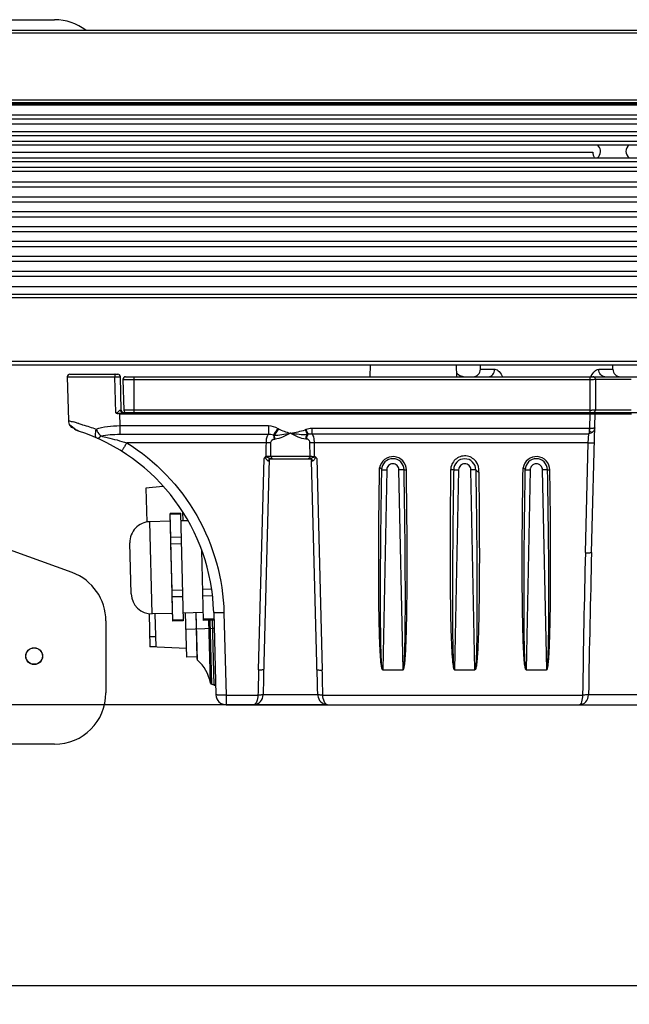
# Model space of a CAD drawing. Units: millimetres. Extents: x 227 to 2053, y 423 to 1667.
# Drawn here: x 656 to 775, y 1304 to 1496 of the extents above; entities that cross this region are included whole.
import ezdxf

# ---------------------------------------------------------------- set-up
doc = ezdxf.new("R2010")
doc.units = ezdxf.units.MM
doc.header["$LTSCALE"] = 108.9
doc.header["$PDMODE"] = 3
doc.header["$PDSIZE"] = 1
doc.layers.get('0').update_dxf_attribs({"linetype": 'CONTINUOUS'})
doc.layers.get('Defpoints').update_dxf_attribs({"linetype": 'CONTINUOUS'})
doc.layers.add('02___PRT_ALL_AXES', color=7, linetype='CONTINUOUS')
doc.layers.add('03___PRT_ALL_CURVES', color=7, linetype='CONTINUOUS')
doc.styles.get("Standard").update_dxf_attribs({"font": 'simfang.ttf'})
doc.dimstyles.new('DIMSTYLE_1', dxfattribs={"dimtxt": 15, "dimasz": 6.666667, "dimexe": 1.5, "dimexo": 0, "dimgap": 0.875, "dimtad": 1, "dimtoh": 1, "dimdec": 0, "dimzin": 1, "dimdsep": 46, "dimtxsty": 'Standard', "dimblk": '_FILLED', "dimblk1": '_FILLED', "dimblk2": '_FILLED', "dimcen": 0.09, "dimclrd": 3, "dimclre": 3, "dimclrt": 3, "dimazin": 2, "dimtp": 0.01, "dimtm": 0.01, "dimtfac": 1, "dimtdec": 0, "dimtofl": 0, "dimtmove": 0, "dimatfit": 3, "dimldrblk": '_FILLED', "dimfxl": 1, "dimtolj": 1, "dimarcsym": 0})

# ---------------------------------------------------------------- blocks, each defined once
blk = doc.blocks.new('_FILLED')
at = {"color": 0, "linetype": 'ByBlock'}
blk.add_solid([(0, 0), (-1, 0.5), (-1, -0.5)], dxfattribs=at)
blk = doc.blocks.new('*D1')
at = {"color": 3, "linetype": 'Continuous', "lineweight": -2, "transparency": 16777216}
for p, q in [((487.24, 1494.29), (439.11, 1494.29)), ((440.61, 1487.63), (440.61, 1369.36)), ((715.97, 1362.69), (439.11, 1362.69))]:
    blk.add_line(p, q, dxfattribs=at)
at = {"layer": 'Defpoints', "color": 0, "transparency": 16777216}
for p in [(487.24, 1494.29), (440.61, 1362.69), (715.97, 1362.69)]:
    blk.add_point(p, dxfattribs=at)
at = {"color": 3, "linetype": 'ByBlock', "lineweight": -2, "transparency": 16777216, "xscale": 6.666666666699999, "yscale": 6.666666666699999, "zscale": 6.666666666699999}
for p, rotation in [((440.61, 1494.29), 90), ((440.61, 1362.69), 270)]:
    blk.add_blockref('_FILLED', p, dxfattribs=dict(at, rotation=rotation))
at = {"color": 3, "transparency": 16777216, "insert": (424.56, 1419.71), "char_height": 15, "attachment_point": 2, "rotation": 90}
blk.add_mtext('\\A1;132mm', dxfattribs=at)
blk = doc.blocks.new('*D5')
at = {"color": 3, "linetype": 'Continuous', "lineweight": -2, "transparency": 16777216}
for p, q in [((1275.74, 1393.49), (1275.74, 1306.38)), ((542.74, 1388.99), (542.74, 1306.38)), ((549.41, 1307.88), (1269.07, 1307.88))]:
    blk.add_line(p, q, dxfattribs=at)
at = {"layer": 'Defpoints', "color": 0, "transparency": 16777216}
for p in [(1275.74, 1393.49), (542.74, 1388.99), (1275.74, 1307.88)]:
    blk.add_point(p, dxfattribs=at)
at = {"color": 3, "linetype": 'ByBlock', "lineweight": -2, "transparency": 16777216, "xscale": 6.666666666699999, "yscale": 6.666666666699999, "zscale": 6.666666666699999, "rotation": 180}
blk.add_blockref('_FILLED', (542.74, 1307.88), dxfattribs=at)
at = {"color": 3, "linetype": 'ByBlock', "lineweight": -2, "transparency": 16777216, "xscale": 6.666666666699999, "yscale": 6.666666666699999, "zscale": 6.666666666699999}
blk.add_blockref('_FILLED', (1275.74, 1307.88), dxfattribs=at)
at = {"color": 3, "transparency": 16777216, "insert": (896.26, 1323.93), "char_height": 15, "attachment_point": 2}
blk.add_mtext('\\A1;733mm', dxfattribs=at)

msp = doc.modelspace()

# ---------------------------------------------------------------- linework, layer by layer
at = {"color": 7, "linetype": 'Continuous'}
for p, q in [((579.74, 1496.36), (662.74, 1496.36)), ((487.24, 1494.29), (1316.24, 1494.29)), ((487.24, 1493.79), (1316.24, 1493.79)), ((487.24, 1480.72), (1316.24, 1480.72)), ((487.24, 1480.22), (1316.24, 1480.22)), ((487.24, 1480.02), (1316.24, 1480.02)), ((487.24, 1479.72), (1316.24, 1479.72)), ((487.24, 1477.77), (1316.24, 1477.77)), ((487.24, 1477.02), (1316.24, 1477.02)), ((487.24, 1476.02), (1316.24, 1476.02)), ((487.24, 1474.52), (1316.24, 1474.52)), ((487.24, 1473.77), (1316.24, 1473.77)), ((487.24, 1472.67), (1316.24, 1472.67)), ((487.24, 1471.92), (1316.24, 1471.92)), ((487.24, 1469.42), (1316.24, 1469.42)), ((487.24, 1468.67), (1316.24, 1468.67)), ((487.24, 1467.57), (1316.24, 1467.57)), ((487.24, 1466.82), (1316.24, 1466.82)), ((487.24, 1464.72), (1316.24, 1464.72)), ((487.24, 1463.72), (1316.24, 1463.72)), ((487.24, 1461.82), (1316.24, 1461.82)), ((487.24, 1460.82), (1316.24, 1460.82)), ((487.24, 1458.92), (1316.24, 1458.92)), ((487.24, 1457.92), (1316.24, 1457.92)), ((487.24, 1456.02), (1316.24, 1456.02)), ((487.24, 1455.02), (1316.24, 1455.02)), ((487.24, 1453.12), (1316.24, 1453.12)), ((487.24, 1452.12), (1316.24, 1452.12)), ((487.24, 1450.22), (1316.24, 1450.22)), ((487.24, 1449.22), (1316.24, 1449.22)), ((487.24, 1447.32), (1316.24, 1447.32)), ((487.24, 1446.32), (1316.24, 1446.32)), ((487.24, 1444.32), (1316.24, 1444.32)), ((487.24, 1442.82), (1316.24, 1442.82)), ((487.24, 1429.74), (1316.24, 1429.74)), ((487.24, 1428.99), (1316.24, 1428.99)), ((724.31, 1426.69), (724.37, 1428.99)), ((741.21, 1426.69), (741.15, 1428.99)), ((745.83, 1428.15), (745.85, 1428.99)), ((745.83, 1428.15), (748.59, 1428.15)), ((768.89, 1428.15), (771.65, 1428.15)), ((771.65, 1428.15), (771.63, 1428.99)), ((665.21, 1426.68), (665.43, 1418.15)), ((665.71, 1427.19), (675.06, 1427.19)), ((669.68, 1426.66), (669.8, 1426.66)), ((673.53, 1426.66), (674.49, 1426.67)), ((674.67, 1419.63), (674.49, 1426.67)), ((675.73, 1420.18), (675.56, 1426.71)), ((676.07, 1426.18), (676.23, 1420.18)), ((676.07, 1426.18), (767.24, 1426.18)), ((676.57, 1426.69), (1126.91, 1426.69)), ((678.24, 1419.69), (678.24, 1426.69)), ((741.29, 1427.28), (741.18, 1427.44)), ((741.26, 1427.31), (741.19, 1427.42)), ((741.58, 1427.01), (741.29, 1427.28)), ((741.59, 1427.01), (741.58, 1427.01)), ((767.24, 1419.69), (767.24, 1426.69)), ((768.24, 1426.19), (768.24, 1420.19)), ((768.24, 1426.19), (775.24, 1426.19)), ((767.24, 1420.18), (676.23, 1420.18)), ((775.24, 1420.19), (768.24, 1420.19)), ((675.39, 1419.43), (674.91, 1419.5)), ((675.39, 1419.43), (675.44, 1417.15)), ((675.39, 1419.43), (767.2, 1419.43)), ((676.04, 1419.69), (1127.45, 1419.69)), ((767.13, 1416.66), (767.2, 1419.43)), ((767.2, 1419.69), (767.2, 1419.43)), ((767.49, 1392.4), (768.2, 1419.44)), ((768.2, 1419.44), (775.28, 1419.44)), ((665.73, 1417.19), (665.71, 1417.18)), ((665.73, 1417.19), (665.71, 1417.18)), ((667.12, 1416.22), (667.4, 1416.11)), ((667.4, 1416.11), (667.4, 1416.11)), ((667.4, 1416.11), (667.4, 1416.11)), ((675.44, 1417.15), (675.44, 1415.47)), ((675.44, 1417.15), (704.46, 1417.15)), ((704.46, 1417.15), (704.46, 1415.47)), ((712.89, 1416.66), (712.89, 1415.58)), ((712.89, 1416.66), (767.06, 1416.66)), ((767.06, 1416.66), (767.05, 1416.05)), ((767.06, 1416.66), (767.13, 1416.66)), ((675.44, 1415.47), (704.46, 1415.47)), ((705.62, 1414.53), (705.73, 1414.53)), ((708.81, 1415.69), (708.73, 1415.69)), ((711.85, 1414.53), (711.73, 1414.53)), ((712.89, 1415.58), (766.93, 1415.58)), ((766.85, 1413.8), (766.93, 1415.58)), ((704.04, 1413.8), (676.81, 1413.8)), ((704.9, 1411.18), (704.92, 1413.77)), ((712.57, 1411.18), (712.55, 1413.77)), ((766.85, 1413.8), (713.43, 1413.8)), ((766.29, 1392.37), (766.85, 1413.8)), ((702.53, 1369.48), (703.61, 1410.73)), ((704.61, 1410.7), (703.5, 1368.33)), ((704.87, 1410.69), (712.6, 1410.69)), ((704.9, 1411.18), (711.21, 1411.18)), ((711.21, 1411.18), (712.57, 1411.18)), ((712.49, 1410.69), (712.7, 1410.63)), ((712.7, 1410.63), (712.85, 1410.43)), ((712.85, 1410.43), (712.88, 1410.29)), ((713.98, 1368.33), (712.88, 1410.29)), ((713.87, 1410.72), (714.95, 1369.48)), ((727.54, 1408.54), (726.74, 1369.5)), ((730.74, 1369.5), (729.92, 1408.54)), ((741.56, 1408.54), (740.74, 1369.5)), ((744.74, 1369.5), (743.94, 1408.54)), ((755.54, 1408.54), (754.74, 1369.5)), ((758.74, 1369.5), (757.92, 1408.54)), ((683.86, 1405.3), (680.53, 1404.98)), ((680.53, 1404.98), (680.7, 1398.34)), ((666.16, 1388.47), (635.35, 1399.68)), ((687.26, 1400.09), (685.26, 1400.04)), ((685.81, 1379.01), (685.26, 1400.04)), ((687.27, 1399.89), (685.27, 1399.83)), ((687.26, 1400.09), (687.81, 1379.06)), ((687.8, 1398.58), (687.76, 1400.26)), ((685.3, 1398.52), (681.3, 1398.41)), ((681.77, 1380.42), (681.3, 1398.41)), ((688.78, 1398.61), (687.3, 1398.57)), ((687.38, 1395.38), (685.38, 1395.33)), ((677.67, 1384.31), (677.41, 1394.31)), ((687.42, 1394.08), (685.42, 1394.03)), ((691.81, 1379.16), (691.45, 1392.82)), ((693.38, 1385.22), (691.65, 1385.17)), ((687.65, 1385.07), (685.65, 1385.01)), ((687.69, 1383.77), (685.69, 1383.72)), ((693.55, 1383.92), (691.69, 1383.87)), ((681.17, 1380.46), (681.34, 1373.99)), ((685.77, 1380.52), (681.77, 1380.42)), ((682.54, 1374.02), (682.37, 1380.44)), ((691.77, 1380.68), (687.77, 1380.58)), ((688.5, 1371.97), (688.27, 1380.59)), ((690.27, 1380.64), (690.51, 1371.63)), ((690.61, 1371.41), (690.36, 1380.64)), ((693.77, 1380.69), (694.19, 1364.64)), ((695.77, 1380.63), (696.19, 1364.59)), ((672.74, 1379.07), (672.74, 1364.99)), ((687.81, 1379.26), (685.81, 1379.21)), ((687.81, 1379.06), (685.81, 1379.01)), ((688.35, 1377.47), (693.85, 1377.62)), ((693.8, 1379.42), (691.8, 1379.36)), ((693.81, 1379.22), (691.81, 1379.16)), ((693.13, 1366.94), (692.81, 1379.19)), ((693, 1379.2), (693.33, 1366.71)), ((693.87, 1366.53), (693.54, 1379.21)), ((681.29, 1375.99), (682.49, 1376.02)), ((682.54, 1374.02), (681.34, 1373.99)), ((688.45, 1373.67), (681.34, 1373.99)), ((690.5, 1372.03), (688.5, 1371.97)), ((726.72, 1369.5), (730.73, 1369.5)), ((740.72, 1369.5), (744.73, 1369.5)), ((754.72, 1369.5), (758.73, 1369.5)), ((693.87, 1366.53), (693.33, 1366.71)), ((696.19, 1364.59), (696.19, 1362.69)), ((696.19, 1364.59), (702.41, 1364.59)), ((714.07, 1364.64), (703.41, 1364.64)), ((715.07, 1364.59), (765.74, 1364.59)), ((776.58, 1364.64), (766.91, 1364.64)), ((696.19, 1362.69), (1107.29, 1362.69)), ((701.51, 1362.69), (701.66, 1362.7)), ((715.67, 1362.72), (715.97, 1362.69)), ((662.74, 1354.99), (579.74, 1354.99))]:
    msp.add_line(p, q, dxfattribs=at)
for points in [[(741.58, 1427.01), (741.53, 1427.05), (741.26, 1427.31)], [(666.22, 1416.82), (666.23, 1416.81), (666.45, 1416.64)], [(666.45, 1416.64), (666.64, 1416.5), (666.87, 1416.36), (667.12, 1416.22)], [(708.73, 1415.69), (708.7, 1415.69), (708.66, 1415.69)], [(704.6, 1410.29), (704.6, 1410.33), (704.74, 1410.59), (704.96, 1410.69), (704.99, 1410.69)]]:
    msp.add_lwpolyline(points, dxfattribs=at)
for centre, radius, start, end in [((662.74, 1486.36), 10, 52.6816, 90), ((744.33, 1428.19), 1.5, 270, 358.5), ((773.15, 1428.19), 1.5, 181.5, 270), ((665.71, 1426.69), 0.5, 90, 181.5), ((668.76, 2117.97), 691.3, 269.80692, 269.92769), ((680.82, 1426.7), 6.33, 177.9218, 180.2864), ((674.12, 1460.87), 34.2, 270.6129, 271.5283), ((675.06, 1426.69), 0.5, 1.5, 90), ((676.57, 1426.19), 0.5, 90, 181.5), ((778.16, 1420.38), 12.53, 149.1795, 149.7628), ((776.38, 1421.45), 10.46, 148.6452, 149.1781), ((767.74, 1426.19), 0.5, 0, 90), ((676.23, 1420.19), 0.5, 181.5001, 270), ((676.73, 1420.19), 0.5, 181.5, 270), ((767.24, 1493.07), 72.89, 269.9972, 270.2298), ((767.74, 1420.19), 0.5, 270.0001, 0), ((667.43, 1418.2), 2, 181.5, 210.7941), ((629.38, 1287.43), 135.58, 73.9698, 74.1749), ((767.65, 1484.14), 64.71, 269.6065, 270.0775), ((767.95, 1419.44), 0.25, 358.5, 90), ((666.57, 1417.69), 1, 210.7916, 256.019), ((667.77, 1412.07), 5.51, 110.7722, 111.6548), ((643.02, 1334.95), 86.14, 73.5132, 73.9639), ((655.44, 1379.68), 38.34, 1.5, 71.8198), ((689.18, 1349.07), 68.21, 76.1098, 76.2349), ((703.75, 1464.46), 53.29, 270.2737, 270.5931), ((707.16, 1412.65), 3.73, 212.6912, 214.2845), ((703.87, 1453.87), 42.7, 270.5822, 271.0111), ((705.03, 1410.19), 0.578, 166.8495, 177.528), ((704.32, 1405.94), 4.28, 87.7924, 88.3376), ((704.38, 1407.45), 2.77, 87.052, 87.8053), ((705.06, 1410.19), 0.531, 167.8283, 177.6222), ((704.2, 1435.74), 24.57, 270.9824, 271.6302), ((704.99, 1410.27), 0.425, 90.0468, 99.1366), ((713.27, 1435.87), 24.7, 268.3708, 269.0239), ((713.6, 1453.88), 42.72, 268.9945, 269.4137), ((712.43, 1410.19), 0.531, 2.3778, 12.1716), ((712.46, 1410.19), 0.577, 2.4767, 13.1351), ((713.71, 1464.5), 53.34, 269.4036, 269.7262), ((681.41, 1394.41), 4, 91.5, 181.5), ((3089.99, 1332.19), 2324.47, 178.5164, 179.20127), ((3609.69, 1318.43), 2843.16, 178.50916, 179.06868), ((662.74, 1379.07), 10, 0, 70), ((681.67, 1384.42), 4, 181.5, 271.5), ((690.81, 1371.63), 0.3, 181.5, 228.1524), ((685.27, 1365.45), 8, 10.69, 48.1524), ((3030.69, 1308.53), 2328.96, 178.50052, 178.6208), ((-1615.08, 1308.48), 2330.83, 1.37927, 1.49945), ((693.42, 1366.99), 0.3, 190.69, 251.5), ((693.94, 1366.72), 0.2, 251.5, 1.5), ((662.74, 1364.99), 10, 270, 0), ((696.19, 1364.69), 2, 181.5, 270), ((701.51, 1364.42), 1.73, 275.1558, 280.3298)]:
    msp.add_arc(centre, radius, start, end, dxfattribs=at)
for points, knots in [([(747.41, 1426.69), (747.72, 1426.69), (748.39, 1427.09), (748.58, 1427.79), (748.59, 1428.15)], [0, 0, 0, 0, 0.458395, 1, 1, 1, 1]), ([(748.59, 1428.15), (748.91, 1428.15), (749.58, 1427.66), (749.95, 1427.05), (750.15, 1426.69)], [0, 0, 0, 0, 0.443734, 1, 1, 1, 1]), ([(767.44, 1426.89), (767.63, 1427.2), (767.99, 1427.74), (768.6, 1428.15), (768.89, 1428.15)], [0, 0, 0, 0, 0.554461, 1, 1, 1, 1]), ([(770.07, 1426.69), (769.76, 1426.69), (769.09, 1427.09), (768.9, 1427.79), (768.89, 1428.15)], [0, 0, 0, 0, 0.458395, 1, 1, 1, 1]), ([(665.21, 1426.68), (665.21, 1426.67), (665.25, 1426.69), (665.29, 1426.67), (665.4, 1426.68), (665.6, 1426.67), (665.95, 1426.67), (666.25, 1426.67), (666.43, 1426.67)], [0, 0, 0, 0, 0.016072, 0.063902, 0.143281, 0.253978, 0.567727, 1, 1, 1, 1]), ([(667.89, 1426.67), (668.02, 1426.67), (668.62, 1426.66), (669.22, 1426.66), (669.68, 1426.66)], [0, 0, 0, 0, 0.230807, 1, 1, 1, 1]), ([(669.8, 1426.66), (670.09, 1426.66), (671.33, 1426.66), (672.58, 1426.66), (673.53, 1426.66)], [0, 0, 0, 0, 0.233913, 1, 1, 1, 1]), ([(674.52, 1427.19), (674.5, 1427.19), (674.51, 1427.05), (674.49, 1426.99), (674.49, 1426.93)], [0, 0, 0, 0, 0.275101, 1, 1, 1, 1]), ([(675.03, 1426.68), (675.09, 1426.68), (675.24, 1426.68), (675.4, 1426.69), (675.51, 1426.7)], [0, 0, 0, 0, 0.332086, 1, 1, 1, 1]), ([(675.51, 1426.7), (675.52, 1426.7), (675.53, 1426.7), (675.56, 1426.7), (675.56, 1426.71)], [0, 0, 0, 0, 0.739188, 1, 1, 1, 1]), ([(767.24, 1426.18), (767.34, 1426.18), (767.66, 1426.18), (767.97, 1426.18), (768.19, 1426.19)], [0, 0, 0, 0, 0.32196, 1, 1, 1, 1]), ([(768.19, 1426.19), (768.2, 1426.19), (768.21, 1426.19), (768.24, 1426.19), (768.24, 1426.19)], [0, 0, 0, 0, 0.745486, 1, 1, 1, 1]), ([(674.67, 1419.63), (674.77, 1419.59), (675.03, 1419.76), (675.26, 1419.99), (675.49, 1420.2), (675.6, 1420.19)], [0, 0, 0, 0, 0.278007, 0.691812, 1, 1, 1, 1]), ([(675.6, 1420.19), (675.63, 1420.19), (675.66, 1420.18), (675.73, 1420.19), (675.73, 1420.18)], [0, 0, 0, 0, 0.741445, 1, 1, 1, 1]), ([(768.24, 1420.19), (768.24, 1420.18), (768.14, 1420.21), (768.03, 1420.17), (767.8, 1420.19), (767.63, 1420.18), (767.54, 1420.18)], [0, 0, 0, 0, 0.071115, 0.276884, 0.597122, 1, 1, 1, 1]), ([(665.43, 1418.15), (665.43, 1418.13), (665.55, 1418.13), (665.69, 1418.05), (666, 1417.98), (666.22, 1417.91), (666.35, 1417.88)], [0, 0, 0, 0, 0.066718, 0.256799, 0.569224, 1, 1, 1, 1]), ([(675.93, 1419.69), (675.95, 1419.69), (675.98, 1419.69), (676.02, 1419.69), (676.04, 1419.69)], [0, 0, 0, 0, 0.507974, 1, 1, 1, 1]), ([(767.73, 1419.43), (767.78, 1419.43), (767.93, 1419.43), (768.08, 1419.43), (768.17, 1419.43)], [0, 0, 0, 0, 0.345029, 1, 1, 1, 1]), ([(768.17, 1419.43), (768.18, 1419.43), (768.19, 1419.44), (768.2, 1419.43), (768.2, 1419.44)], [0, 0, 0, 0, 0.744594, 1, 1, 1, 1]), ([(666.11, 1416.98), (666.05, 1417.04), (665.97, 1417.11), (665.85, 1417.24), (665.81, 1417.22)], [0, 0, 0, 0, 0.689032, 1, 1, 1, 1]), ([(667.4, 1416.11), (667.29, 1416.15), (666.88, 1416.32), (666.52, 1416.59), (666.28, 1416.81)], [0, 0, 0, 0, 0.261874, 1, 1, 1, 1]), ([(667.47, 1417.55), (667.71, 1417.48), (668.84, 1417.14), (669.95, 1416.77), (670.82, 1416.47)], [0, 0, 0, 0, 0.214765, 1, 1, 1, 1]), ([(670.82, 1416.47), (670.75, 1416.27), (670.67, 1415.89), (670.61, 1415.32), (670.74, 1414.84), (670.94, 1414.75)], [0, 0, 0, 0, 0.341386, 0.632026, 1, 1, 1, 1]), ([(670.82, 1416.47), (671.52, 1416.76), (673.08, 1417.07), (674.64, 1417.15), (675.44, 1417.15)], [0, 0, 0, 0, 0.484327, 1, 1, 1, 1]), ([(670.82, 1416.47), (670.88, 1416.34), (671.12, 1415.85), (671.45, 1415.41), (671.75, 1415.14)], [0, 0, 0, 0, 0.263061, 1, 1, 1, 1]), ([(706.27, 1416.61), (706.19, 1416.49), (705.91, 1416.06), (705.62, 1415.63), (705.41, 1415.33)], [0, 0, 0, 0, 0.290557, 1, 1, 1, 1]), ([(706.42, 1416.52), (706.33, 1416.4), (706.05, 1415.99), (705.77, 1415.58), (705.56, 1415.29)], [0, 0, 0, 0, 0.286692, 1, 1, 1, 1]), ([(706.42, 1416.52), (706.75, 1416.3), (707.52, 1416.05), (708.28, 1415.81), (708.66, 1415.69)], [0, 0, 0, 0, 0.499565, 1, 1, 1, 1]), ([(708.81, 1415.69), (709.28, 1415.78), (710.22, 1415.97), (711.17, 1416.17), (711.61, 1416.36)], [0, 0, 0, 0, 0.500308, 1, 1, 1, 1]), ([(711.61, 1416.36), (711.65, 1416.27), (711.78, 1415.97), (711.91, 1415.67), (712.01, 1415.46)], [0, 0, 0, 0, 0.301769, 1, 1, 1, 1]), ([(711.78, 1416.44), (711.82, 1416.34), (711.95, 1416.03), (712.08, 1415.71), (712.17, 1415.5)], [0, 0, 0, 0, 0.307694, 1, 1, 1, 1]), ([(767.05, 1416.05), (767.05, 1416), (767.02, 1415.84), (766.99, 1415.68), (766.93, 1415.58)], [0, 0, 0, 0, 0.320464, 1, 1, 1, 1]), ([(767.12, 1416.66), (767.11, 1416.55), (767.11, 1416.35), (767.05, 1416.15), (767.05, 1416.05)], [0, 0, 0, 0, 0.521924, 1, 1, 1, 1]), ([(767.68, 1415.85), (767.64, 1415.84), (767.41, 1415.84), (767.2, 1415.95), (767.05, 1416.05)], [0, 0, 0, 0, 0.187327, 1, 1, 1, 1]), ([(767.13, 1416.66), (767.26, 1416.67), (767.44, 1416.67), (767.68, 1416.67), (767.83, 1416.69), (767.95, 1416.69), (768.05, 1416.71), (768.09, 1416.71), (768.13, 1416.75), (768.13, 1416.74)], [0, 0, 0, 0, 0.378523, 0.549841, 0.699919, 0.823169, 0.916102, 0.978094, 1, 1, 1, 1]), ([(670.94, 1414.75), (670.99, 1414.73), (671.32, 1414.7), (671.58, 1414.95), (671.75, 1415.14)], [0, 0, 0, 0, 0.182686, 1, 1, 1, 1]), ([(671.75, 1415.14), (672.34, 1415.3), (673.58, 1415.44), (674.82, 1415.47), (675.44, 1415.47)], [0, 0, 0, 0, 0.495496, 1, 1, 1, 1]), ([(671.75, 1415.14), (672.17, 1415.04), (673.87, 1414.65), (675.56, 1414.19), (676.81, 1413.8)], [0, 0, 0, 0, 0.2475, 1, 1, 1, 1]), ([(704.04, 1413.8), (704.04, 1414.13), (704.09, 1414.71), (704.3, 1415.29), (704.46, 1415.47)], [0, 0, 0, 0, 0.575325, 1, 1, 1, 1]), ([(704.92, 1413.77), (704.92, 1413.97), (705.04, 1414.39), (705.44, 1414.53), (705.62, 1414.53)], [0, 0, 0, 0, 0.539994, 1, 1, 1, 1]), ([(705.62, 1414.53), (705.61, 1414.6), (705.59, 1414.88), (705.52, 1415.15), (705.41, 1415.33)], [0, 0, 0, 0, 0.265559, 1, 1, 1, 1]), ([(705.56, 1415.29), (706.06, 1415.26), (707.11, 1415.4), (708.13, 1415.59), (708.66, 1415.69)], [0, 0, 0, 0, 0.483885, 1, 1, 1, 1]), ([(705.73, 1414.53), (705.73, 1414.73), (705.69, 1414.99), (705.59, 1415.24), (705.56, 1415.29)], [0, 0, 0, 0, 0.768418, 1, 1, 1, 1]), ([(708.73, 1415.69), (708.23, 1415.43), (707.29, 1414.93), (706.25, 1414.53), (705.73, 1414.53)], [0, 0, 0, 0, 0.524699, 1, 1, 1, 1]), ([(711.73, 1414.53), (711.22, 1414.53), (710.18, 1414.93), (709.23, 1415.43), (708.73, 1415.69)], [0, 0, 0, 0, 0.475304, 1, 1, 1, 1]), ([(708.81, 1415.69), (709.35, 1415.62), (710.41, 1415.47), (711.49, 1415.4), (712.01, 1415.46)], [0, 0, 0, 0, 0.509783, 1, 1, 1, 1]), ([(712.01, 1415.46), (711.97, 1415.4), (711.8, 1415.12), (711.74, 1414.78), (711.73, 1414.53)], [0, 0, 0, 0, 0.221021, 1, 1, 1, 1]), ([(712.17, 1415.5), (712.12, 1415.44), (711.93, 1415.15), (711.86, 1414.8), (711.85, 1414.53)], [0, 0, 0, 0, 0.21914, 1, 1, 1, 1]), ([(712.55, 1413.77), (712.55, 1413.97), (712.43, 1414.39), (712.02, 1414.53), (711.85, 1414.53)], [0, 0, 0, 0, 0.540126, 1, 1, 1, 1]), ([(713.43, 1413.8), (713.43, 1414.17), (713.37, 1414.8), (713.1, 1415.43), (712.89, 1415.58)], [0, 0, 0, 0, 0.593943, 1, 1, 1, 1]), ([(676.81, 1413.8), (676.68, 1413.59), (676.44, 1413.21), (676.15, 1412.76), (675.96, 1412.48), (675.86, 1412.32), (675.8, 1412.27), (675.76, 1412.2), (675.75, 1412.21)], [0, 0, 0, 0, 0.385476, 0.708885, 0.83218, 0.923799, 0.980204, 1, 1, 1, 1]), ([(676.81, 1413.8), (682.38, 1410.32), (691.94, 1400.44), (695.6, 1387.19), (695.77, 1380.63)], [0, 0, 0, 0, 0.500252, 1, 1, 1, 1]), ([(704.92, 1413.77), (704.86, 1413.77), (704.56, 1413.79), (704.27, 1413.79), (704.04, 1413.8)], [0, 0, 0, 0, 0.210791, 1, 1, 1, 1]), ([(713.43, 1413.8), (713.35, 1413.8), (713.05, 1413.79), (712.76, 1413.78), (712.55, 1413.77)], [0, 0, 0, 0, 0.278376, 1, 1, 1, 1]), ([(766.85, 1413.8), (767.01, 1413.79), (767.28, 1413.79), (767.68, 1413.78), (767.87, 1413.82), (768.05, 1413.8), (768.05, 1413.83)], [0, 0, 0, 0, 0.380989, 0.705055, 0.921424, 1, 1, 1, 1]), ([(703.67, 1410.82), (703.66, 1410.8), (703.64, 1410.78), (703.62, 1410.75), (703.61, 1410.73)], [0, 0, 0, 0, 0.519727, 1, 1, 1, 1]), ([(704.02, 1410.64), (704, 1410.67), (703.95, 1410.75), (703.89, 1410.85), (703.76, 1410.95), (703.69, 1410.86), (703.67, 1410.82)], [0, 0, 0, 0, 0.247132, 0.502984, 0.739576, 1, 1, 1, 1]), ([(704.38, 1410.24), (704.35, 1410.25), (704.23, 1410.33), (704.14, 1410.46), (704.08, 1410.55)], [0, 0, 0, 0, 0.213668, 1, 1, 1, 1]), ([(704.45, 1410.22), (704.44, 1410.22), (704.41, 1410.22), (704.39, 1410.23), (704.38, 1410.24)], [0, 0, 0, 0, 0.472419, 1, 1, 1, 1]), ([(704.55, 1410.22), (704.55, 1410.22), (704.54, 1410.21), (704.53, 1410.21), (704.53, 1410.21)], [0, 0, 0, 0, 0.477816, 1, 1, 1, 1]), ([(704.6, 1410.29), (704.6, 1410.27), (704.59, 1410.24), (704.57, 1410.22), (704.55, 1410.22)], [0, 0, 0, 0, 0.498563, 1, 1, 1, 1]), ([(712.65, 1410.7), (712.64, 1410.7), (712.63, 1410.69), (712.61, 1410.69), (712.6, 1410.69)], [0, 0, 0, 0, 0.53474, 1, 1, 1, 1]), ([(712.96, 1410.21), (712.94, 1410.21), (712.9, 1410.23), (712.88, 1410.27), (712.88, 1410.29)], [0, 0, 0, 0, 0.517468, 1, 1, 1, 1]), ([(713.03, 1410.22), (713.02, 1410.22), (712.99, 1410.22), (712.97, 1410.22), (712.96, 1410.21)], [0, 0, 0, 0, 0.541295, 1, 1, 1, 1]), ([(713.07, 1410.22), (713.06, 1410.22), (713.05, 1410.22), (713.04, 1410.22), (713.03, 1410.22)], [0, 0, 0, 0, 0.515176, 1, 1, 1, 1]), ([(713.87, 1410.72), (713.84, 1410.76), (713.79, 1410.83), (713.7, 1410.91), (713.59, 1410.87), (713.53, 1410.74), (713.41, 1410.57), (713.29, 1410.38), (713.14, 1410.25), (713.07, 1410.22)], [0, 0, 0, 0, 0.138027, 0.210393, 0.269573, 0.413983, 0.542963, 0.796913, 1, 1, 1, 1]), ([(731.36, 1408.53), (731.35, 1409.16), (730.83, 1410.46), (728.96, 1411.35), (726.97, 1410.77), (726.25, 1409.57), (726.13, 1408.95)], [0, 0, 0, 0, 0.249606, 0.499861, 0.75024, 1, 1, 1, 1]), ([(730.91, 1408.54), (730.9, 1409.09), (730.42, 1410.23), (728.72, 1410.92), (727.03, 1410.23), (726.55, 1409.09), (726.54, 1408.54)], [0, 0, 0, 0, 0.249688, 0.5, 0.750314, 1, 1, 1, 1]), ([(745.49, 1408.09), (745.59, 1408.81), (745.17, 1410.42), (743, 1411.55), (740.69, 1410.77), (740.01, 1409.26), (740, 1408.53)], [0, 0, 0, 0, 0.249439, 0.499567, 0.750089, 1, 1, 1, 1]), ([(744.93, 1408.54), (744.92, 1409.09), (744.45, 1410.23), (742.76, 1410.91), (741.07, 1410.23), (740.59, 1409.09), (740.59, 1408.54)], [0, 0, 0, 0, 0.249493, 0.499663, 0.750105, 1, 1, 1, 1]), ([(759.36, 1408.53), (759.35, 1409.16), (758.83, 1410.46), (756.96, 1411.35), (754.97, 1410.77), (754.25, 1409.57), (754.13, 1408.95)], [0, 0, 0, 0, 0.249606, 0.499861, 0.75024, 1, 1, 1, 1]), ([(758.91, 1408.54), (758.9, 1409.09), (758.42, 1410.23), (756.72, 1410.92), (755.03, 1410.23), (754.55, 1409.09), (754.54, 1408.54)], [0, 0, 0, 0, 0.249688, 0.5, 0.750314, 1, 1, 1, 1]), ([(726.72, 1369.5), (726.64, 1369.56), (726.58, 1369.79), (726.5, 1370.17), (726.44, 1370.69), (726.37, 1371.3), (726.31, 1372.13), (726.25, 1373.15), (726.19, 1374.39), (726.15, 1375.62), (726.1, 1377.26), (726.05, 1379.32), (726.01, 1381.79), (725.98, 1385.08), (725.96, 1389.2), (725.97, 1394.14), (726, 1399.08), (726.06, 1404.01), (726.11, 1407.31), (726.13, 1408.95)], [0, 0, 0, 0, 0.007793, 0.01559, 0.031212, 0.046837, 0.062463, 0.093714, 0.124965, 0.156217, 0.187468, 0.24997, 0.312473, 0.374975, 0.49998, 0.624985, 0.74999, 0.874995, 1, 1, 1, 1]), ([(726.57, 1408.54), (726.55, 1408.62), (726.38, 1408.76), (726.23, 1408.88), (726.13, 1408.95)], [0, 0, 0, 0, 0.404541, 1, 1, 1, 1]), ([(726.74, 1369.51), (726.66, 1369.57), (726.64, 1369.81), (726.58, 1370.19), (726.54, 1370.71), (726.5, 1371.31), (726.46, 1372.13), (726.43, 1373.14), (726.39, 1374.36), (726.37, 1375.58), (726.35, 1377.21), (726.33, 1379.25), (726.32, 1381.69), (726.32, 1384.94), (726.33, 1389.01), (726.37, 1393.89), (726.42, 1398.78), (726.49, 1403.66), (726.54, 1406.91), (726.57, 1408.54)], [0, 0, 0, 0, 0.007765, 0.015571, 0.031196, 0.046822, 0.062448, 0.093699, 0.124951, 0.156203, 0.187455, 0.249958, 0.312462, 0.374966, 0.499973, 0.62498, 0.749987, 0.874995, 1, 1, 1, 1]), ([(726.57, 1408.54), (726.68, 1408.55), (727.01, 1408.54), (727.33, 1408.54), (727.54, 1408.54)], [0, 0, 0, 0, 0.340323, 1, 1, 1, 1]), ([(729.92, 1408.54), (729.92, 1408.84), (729.65, 1409.47), (728.72, 1409.84), (727.94, 1409.52), (727.65, 1409.06), (727.53, 1408.77), (727.54, 1408.62), (727.54, 1408.54)], [0, 0, 0, 0, 0.249338, 0.498261, 0.746698, 0.873112, 0.93679, 1, 1, 1, 1]), ([(730.91, 1408.54), (730.8, 1408.55), (730.47, 1408.54), (730.14, 1408.54), (729.92, 1408.54)], [0, 0, 0, 0, 0.341502, 1, 1, 1, 1]), ([(730.73, 1369.5), (730.82, 1369.53), (730.89, 1369.76), (730.98, 1370.13), (731.04, 1370.65), (731.1, 1371.25), (731.17, 1372.07), (731.23, 1373.08), (731.29, 1374.31), (731.33, 1375.53), (731.38, 1377.16), (731.43, 1379.19), (731.47, 1381.64), (731.5, 1384.9), (731.52, 1388.97), (731.51, 1393.86), (731.48, 1398.75), (731.43, 1403.64), (731.38, 1406.9), (731.36, 1408.53)], [0, 0, 0, 0, 0.007387, 0.015189, 0.030819, 0.046451, 0.062083, 0.093347, 0.124611, 0.155875, 0.187138, 0.249666, 0.312194, 0.374722, 0.499777, 0.624833, 0.749889, 0.874944, 1, 1, 1, 1]), ([(730.74, 1369.51), (730.79, 1369.53), (730.82, 1369.65), (730.86, 1369.84), (730.89, 1370.1), (730.92, 1370.4), (730.95, 1370.81), (730.98, 1371.31), (731.02, 1372.13), (731.06, 1373.14), (731.09, 1374.36), (731.11, 1375.58), (731.14, 1377.21), (731.15, 1379.25), (731.17, 1381.69), (731.17, 1384.13), (731.16, 1386.57), (731.15, 1389.83), (731.12, 1393.89), (731.06, 1398.78), (730.99, 1403.66), (730.94, 1406.91), (730.91, 1408.54)], [0, 0, 0, 0, 0.003852, 0.007862, 0.015671, 0.023484, 0.031296, 0.04692, 0.062545, 0.093793, 0.125041, 0.15629, 0.187538, 0.250035, 0.312532, 0.375029, 0.437527, 0.500024, 0.625018, 0.750012, 0.875006, 1, 1, 1, 1]), ([(730.91, 1408.54), (730.96, 1408.53), (731.11, 1408.53), (731.26, 1408.53), (731.36, 1408.53)], [0, 0, 0, 0, 0.342351, 1, 1, 1, 1]), ([(740, 1408.53), (739.98, 1406.9), (739.94, 1403.64), (739.9, 1398.76), (739.88, 1393.87), (739.89, 1388.98), (739.91, 1384.91), (739.96, 1381.65), (740, 1379.21), (740.05, 1377.18), (740.11, 1375.55), (740.16, 1374.33), (740.22, 1373.11), (740.29, 1372.09), (740.36, 1371.28), (740.42, 1370.68), (740.49, 1370.16), (740.58, 1369.78), (740.64, 1369.56), (740.72, 1369.5)], [0, 0, 0, 0, 0.125003, 0.250005, 0.375008, 0.50001, 0.625013, 0.687514, 0.750015, 0.812517, 0.843767, 0.875018, 0.906269, 0.937519, 0.953144, 0.968769, 0.984399, 0.992182, 1, 1, 1, 1]), ([(740.59, 1408.54), (740.56, 1408.54), (740.37, 1408.52), (740.17, 1408.52), (740, 1408.53)], [0, 0, 0, 0, 0.13449, 1, 1, 1, 1]), ([(740.59, 1408.54), (740.56, 1406.92), (740.51, 1403.66), (740.45, 1398.78), (740.4, 1393.9), (740.36, 1389.01), (740.34, 1384.95), (740.35, 1381.69), (740.35, 1379.25), (740.37, 1377.21), (740.39, 1375.59), (740.42, 1374.37), (740.44, 1373.15), (740.48, 1372.13), (740.51, 1371.32), (740.55, 1370.71), (740.58, 1370.19), (740.64, 1369.81), (740.66, 1369.57), (740.74, 1369.51)], [0, 0, 0, 0, 0.125009, 0.250019, 0.375028, 0.500038, 0.625047, 0.687552, 0.750056, 0.812561, 0.843813, 0.875066, 0.906318, 0.93757, 0.953196, 0.968822, 0.984445, 0.992245, 1, 1, 1, 1]), ([(740.59, 1408.54), (740.63, 1408.55), (740.95, 1408.55), (741.28, 1408.54), (741.56, 1408.54)], [0, 0, 0, 0, 0.133741, 1, 1, 1, 1]), ([(743.94, 1408.54), (743.94, 1408.69), (743.89, 1409.01), (743.53, 1409.52), (742.76, 1409.84), (741.83, 1409.46), (741.57, 1408.84), (741.56, 1408.54)], [0, 0, 0, 0, 0.127042, 0.254211, 0.50314, 0.751714, 1, 1, 1, 1]), ([(744.9, 1408.54), (744.85, 1408.55), (744.54, 1408.55), (744.22, 1408.54), (743.94, 1408.54)], [0, 0, 0, 0, 0.133134, 1, 1, 1, 1]), ([(744.9, 1408.54), (744.92, 1406.92), (744.97, 1403.66), (745.04, 1398.78), (745.09, 1393.9), (745.12, 1389.01), (745.14, 1384.95), (745.14, 1381.69), (745.13, 1379.25), (745.11, 1377.21), (745.09, 1375.59), (745.07, 1374.37), (745.04, 1373.15), (745.01, 1372.13), (744.97, 1371.32), (744.94, 1370.81), (744.91, 1370.4), (744.88, 1370.1), (744.85, 1369.84), (744.81, 1369.65), (744.79, 1369.54), (744.74, 1369.51)], [0, 0, 0, 0, 0.124996, 0.249995, 0.374994, 0.499992, 0.624991, 0.687491, 0.74999, 0.812489, 0.843739, 0.874989, 0.906238, 0.937488, 0.953113, 0.968737, 0.97655, 0.984358, 0.99214, 0.996107, 1, 1, 1, 1]), ([(744.93, 1408.54), (744.97, 1408.45), (745.17, 1408.29), (745.37, 1408.17), (745.49, 1408.09)], [0, 0, 0, 0, 0.415225, 1, 1, 1, 1]), ([(754.72, 1369.5), (754.64, 1369.56), (754.58, 1369.79), (754.5, 1370.17), (754.44, 1370.69), (754.37, 1371.3), (754.31, 1372.13), (754.25, 1373.15), (754.19, 1374.39), (754.15, 1375.62), (754.1, 1377.26), (754.05, 1379.32), (754.01, 1381.79), (753.98, 1385.08), (753.96, 1389.2), (753.97, 1394.14), (754, 1399.08), (754.06, 1404.01), (754.11, 1407.31), (754.13, 1408.95)], [0, 0, 0, 0, 0.007793, 0.01559, 0.031212, 0.046837, 0.062463, 0.093714, 0.124965, 0.156217, 0.187468, 0.24997, 0.312473, 0.374975, 0.49998, 0.624985, 0.74999, 0.874995, 1, 1, 1, 1]), ([(754.57, 1408.54), (754.55, 1408.62), (754.38, 1408.76), (754.23, 1408.88), (754.13, 1408.95)], [0, 0, 0, 0, 0.404541, 1, 1, 1, 1]), ([(754.74, 1369.51), (754.66, 1369.57), (754.64, 1369.81), (754.58, 1370.19), (754.54, 1370.71), (754.5, 1371.31), (754.46, 1372.13), (754.43, 1373.14), (754.39, 1374.36), (754.37, 1375.58), (754.35, 1377.21), (754.33, 1379.25), (754.32, 1381.69), (754.32, 1384.94), (754.33, 1389.01), (754.37, 1393.89), (754.42, 1398.78), (754.49, 1403.66), (754.54, 1406.91), (754.57, 1408.54)], [0, 0, 0, 0, 0.007765, 0.015571, 0.031196, 0.046822, 0.062448, 0.093699, 0.124951, 0.156203, 0.187455, 0.249958, 0.312462, 0.374966, 0.499973, 0.62498, 0.749987, 0.874995, 1, 1, 1, 1]), ([(754.57, 1408.54), (754.68, 1408.55), (755.01, 1408.54), (755.33, 1408.54), (755.54, 1408.54)], [0, 0, 0, 0, 0.340323, 1, 1, 1, 1]), ([(757.92, 1408.54), (757.92, 1408.84), (757.65, 1409.47), (756.72, 1409.84), (755.94, 1409.52), (755.65, 1409.06), (755.53, 1408.77), (755.54, 1408.62), (755.54, 1408.54)], [0, 0, 0, 0, 0.249338, 0.498261, 0.746698, 0.873112, 0.93679, 1, 1, 1, 1]), ([(758.91, 1408.54), (758.8, 1408.55), (758.47, 1408.54), (758.14, 1408.54), (757.92, 1408.54)], [0, 0, 0, 0, 0.341502, 1, 1, 1, 1]), ([(758.73, 1369.5), (758.82, 1369.53), (758.89, 1369.76), (758.98, 1370.13), (759.04, 1370.65), (759.1, 1371.25), (759.17, 1372.07), (759.23, 1373.08), (759.29, 1374.31), (759.33, 1375.53), (759.38, 1377.16), (759.43, 1379.19), (759.47, 1381.64), (759.5, 1384.9), (759.52, 1388.97), (759.51, 1393.86), (759.48, 1398.75), (759.43, 1403.64), (759.38, 1406.9), (759.36, 1408.53)], [0, 0, 0, 0, 0.007387, 0.015189, 0.030819, 0.046451, 0.062083, 0.093347, 0.124611, 0.155875, 0.187138, 0.249666, 0.312194, 0.374722, 0.499777, 0.624833, 0.749889, 0.874944, 1, 1, 1, 1]), ([(758.74, 1369.51), (758.79, 1369.53), (758.82, 1369.65), (758.86, 1369.84), (758.89, 1370.1), (758.92, 1370.4), (758.95, 1370.81), (758.98, 1371.31), (759.02, 1372.13), (759.06, 1373.14), (759.09, 1374.36), (759.11, 1375.58), (759.14, 1377.21), (759.15, 1379.25), (759.17, 1381.69), (759.17, 1384.13), (759.16, 1386.57), (759.15, 1389.83), (759.12, 1393.89), (759.06, 1398.78), (758.99, 1403.66), (758.94, 1406.91), (758.91, 1408.54)], [0, 0, 0, 0, 0.003852, 0.007862, 0.015671, 0.023484, 0.031296, 0.04692, 0.062545, 0.093793, 0.125041, 0.15629, 0.187538, 0.250035, 0.312532, 0.375029, 0.437527, 0.500024, 0.625018, 0.750012, 0.875006, 1, 1, 1, 1]), ([(758.91, 1408.54), (758.96, 1408.53), (759.11, 1408.53), (759.26, 1408.53), (759.36, 1408.53)], [0, 0, 0, 0, 0.342351, 1, 1, 1, 1]), ([(745.49, 1408.09), (745.51, 1406.48), (745.54, 1403.26), (745.58, 1398.42), (745.6, 1393.59), (745.6, 1388.76), (745.57, 1384.73), (745.52, 1381.5), (745.48, 1379.09), (745.43, 1377.07), (745.37, 1375.46), (745.32, 1374.25), (745.26, 1373.05), (745.19, 1372.04), (745.12, 1371.24), (745.06, 1370.64), (744.99, 1370.12), (744.91, 1369.78), (744.83, 1369.5), (744.73, 1369.5)], [0, 0, 0, 0, 0.125023, 0.250046, 0.37507, 0.500093, 0.625116, 0.687627, 0.750139, 0.81265, 0.843906, 0.875162, 0.906418, 0.937673, 0.953301, 0.968929, 0.984551, 0.992303, 1, 1, 1, 1]), ([(766.29, 1392.37), (766.45, 1392.36), (766.72, 1392.36), (767.12, 1392.35), (767.31, 1392.39), (767.49, 1392.37), (767.49, 1392.4)], [0, 0, 0, 0, 0.380989, 0.705055, 0.921424, 1, 1, 1, 1]), ([(695.77, 1380.63), (695.51, 1380.63), (695.05, 1380.62), (694.49, 1380.62), (694.13, 1380.64), (693.94, 1380.65), (693.85, 1380.66), (693.77, 1380.67), (693.77, 1380.69)], [0, 0, 0, 0, 0.381173, 0.704388, 0.828362, 0.920871, 0.978299, 1, 1, 1, 1]), ([(703.53, 1369.5), (703.53, 1369.48), (703.38, 1369.5), (703.22, 1369.46), (702.89, 1369.47), (702.66, 1369.47), (702.53, 1369.48)], [0, 0, 0, 0, 0.078576, 0.294945, 0.619011, 1, 1, 1, 1]), ([(713.95, 1369.5), (713.95, 1369.48), (714.1, 1369.5), (714.26, 1369.46), (714.59, 1369.47), (714.82, 1369.47), (714.95, 1369.48)], [0, 0, 0, 0, 0.078576, 0.294945, 0.619011, 1, 1, 1, 1]), ([(696.19, 1364.59), (695.93, 1364.58), (695.47, 1364.57), (694.91, 1364.58), (694.55, 1364.59), (694.36, 1364.6), (694.27, 1364.62), (694.19, 1364.63), (694.19, 1364.64)], [0, 0, 0, 0, 0.381189, 0.704421, 0.828391, 0.920895, 0.978312, 1, 1, 1, 1]), ([(702.41, 1364.59), (702.4, 1364.12), (702.31, 1363.43), (701.78, 1362.69), (701.51, 1362.69)], [0, 0, 0, 0, 0.640542, 1, 1, 1, 1]), ([(703.41, 1364.64), (703.39, 1364.62), (703.27, 1364.62), (703.07, 1364.59), (702.76, 1364.59), (702.53, 1364.58), (702.41, 1364.59)], [0, 0, 0, 0, 0.090254, 0.309698, 0.628118, 1, 1, 1, 1]), ([(702.53, 1363.02), (702.66, 1363.11), (703.14, 1363.52), (703.4, 1364.17), (703.41, 1364.64)], [0, 0, 0, 0, 0.243612, 1, 1, 1, 1]), ([(715.07, 1364.59), (714.95, 1364.59), (714.72, 1364.59), (714.41, 1364.59), (714.22, 1364.63), (714.09, 1364.61), (714.07, 1364.64)], [0, 0, 0, 0, 0.371882, 0.690302, 0.909747, 1, 1, 1, 1]), ([(714.07, 1364.64), (714.08, 1364.48), (714.16, 1363.87), (714.55, 1363.3), (714.92, 1363.04)], [0, 0, 0, 0, 0.260611, 1, 1, 1, 1]), ([(715.97, 1362.69), (715.71, 1362.69), (715.17, 1363.43), (715.09, 1364.12), (715.07, 1364.59)], [0, 0, 0, 0, 0.359473, 1, 1, 1, 1]), ([(765.14, 1362.69), (765.58, 1362.69), (766.54, 1363.16), (766.89, 1364.14), (766.91, 1364.64)], [0, 0, 0, 0, 0.469716, 1, 1, 1, 1]), ([(765.74, 1364.59), (765.73, 1364.13), (765.66, 1363.51), (765.42, 1362.88), (765.23, 1362.69), (765.14, 1362.69)], [0, 0, 0, 0, 0.66412, 0.877613, 1, 1, 1, 1]), ([(766.91, 1364.64), (766.77, 1364.6), (766.37, 1364.6), (765.99, 1364.59), (765.74, 1364.59)], [0, 0, 0, 0, 0.365039, 1, 1, 1, 1])]:
    msp.add_open_spline(points, degree=3, knots=knots, dxfattribs=at)
for points in [[(742.54, 1426.68), (742.2, 1426.7), (741.86, 1426.81), (741.59, 1427.01)], [(675.66, 1419.94), (675.62, 1420.02), (675.6, 1420.11), (675.6, 1420.19)], [(676.04, 1419.69), (675.88, 1419.69), (675.73, 1419.81), (675.66, 1419.94)], [(674.91, 1419.5), (674.82, 1419.52), (674.73, 1419.56), (674.67, 1419.63)], [(674.92, 1419.5), (675.25, 1419.55), (675.59, 1419.65), (675.93, 1419.69)], [(666.03, 1416.94), (665.95, 1417.02), (665.87, 1417.12), (665.81, 1417.22)], [(666.28, 1416.81), (666.23, 1416.87), (666.17, 1416.92), (666.11, 1416.98)], [(704.46, 1417.15), (705.09, 1417.15), (705.74, 1416.96), (706.27, 1416.61)], [(706.27, 1416.61), (706.32, 1416.58), (706.37, 1416.55), (706.42, 1416.52)], [(711.61, 1416.36), (711.66, 1416.39), (711.72, 1416.42), (711.78, 1416.44)], [(711.78, 1416.44), (712.13, 1416.58), (712.52, 1416.66), (712.89, 1416.66)], [(768.13, 1416.75), (768.12, 1416.41), (767.94, 1416.06), (767.68, 1415.86)], [(704.46, 1415.47), (704.78, 1415.51), (705.11, 1415.45), (705.41, 1415.33)], [(712.01, 1415.46), (712.07, 1415.47), (712.12, 1415.49), (712.17, 1415.5)], [(712.17, 1415.5), (712.41, 1415.56), (712.65, 1415.6), (712.89, 1415.58)], [(767.68, 1415.86), (767.47, 1415.69), (767.2, 1415.59), (766.93, 1415.58)], [(704.01, 1411.17), (704.02, 1412.04), (704.03, 1412.92), (704.04, 1413.8)], [(713.46, 1411.17), (713.45, 1412.04), (713.44, 1412.92), (713.43, 1413.8)], [(703.61, 1410.73), (703.66, 1410.84), (703.69, 1410.98), (703.8, 1411.03)], [(703.8, 1411.03), (703.87, 1411.08), (703.94, 1411.12), (704.01, 1411.17)], [(704.13, 1410.98), (704.02, 1411.01), (703.91, 1411.03), (703.8, 1411.04)], [(704.43, 1410.86), (704.33, 1410.9), (704.23, 1410.94), (704.13, 1410.98)], [(704.61, 1410.78), (704.55, 1410.8), (704.49, 1410.83), (704.43, 1410.86)], [(704.51, 1410.46), (704.49, 1410.42), (704.47, 1410.37), (704.46, 1410.32)], [(704.6, 1410.57), (704.56, 1410.54), (704.54, 1410.5), (704.51, 1410.46)], [(704.59, 1410.46), (704.57, 1410.41), (704.55, 1410.36), (704.54, 1410.3)], [(704.76, 1410.63), (704.69, 1410.59), (704.63, 1410.53), (704.59, 1410.46)], [(704.87, 1410.69), (704.77, 1410.69), (704.67, 1410.64), (704.6, 1410.57)], [(704.74, 1410.73), (704.69, 1410.74), (704.65, 1410.76), (704.61, 1410.78)], [(704.87, 1410.69), (704.83, 1410.69), (704.78, 1410.71), (704.74, 1410.73)], [(704.92, 1410.69), (704.87, 1410.68), (704.81, 1410.66), (704.76, 1410.63)], [(704.9, 1411.18), (704.91, 1411.03), (704.97, 1410.85), (705.09, 1410.76)], [(705.09, 1410.76), (705.14, 1410.72), (705.21, 1410.69), (705.27, 1410.69)], [(712.38, 1410.76), (712.32, 1410.72), (712.26, 1410.69), (712.19, 1410.69)], [(712.57, 1411.18), (712.56, 1411.03), (712.5, 1410.85), (712.38, 1410.76)], [(712.49, 1410.69), (712.57, 1410.69), (712.65, 1410.67), (712.72, 1410.63)], [(712.6, 1410.69), (712.71, 1410.69), (712.81, 1410.64), (712.88, 1410.57)], [(712.87, 1410.78), (712.8, 1410.75), (712.73, 1410.71), (712.65, 1410.7)], [(712.72, 1410.63), (712.79, 1410.59), (712.85, 1410.53), (712.89, 1410.46)], [(713.67, 1411.03), (713.39, 1411.02), (713.13, 1410.89), (712.87, 1410.78)], [(712.88, 1410.57), (712.92, 1410.54), (712.95, 1410.5), (712.97, 1410.46)], [(712.89, 1410.46), (712.91, 1410.41), (712.93, 1410.36), (712.95, 1410.3)], [(712.97, 1410.46), (712.99, 1410.42), (713.01, 1410.37), (713.02, 1410.32)], [(713.46, 1411.17), (713.53, 1411.12), (713.6, 1411.07), (713.68, 1411.03)], [(713.68, 1411.03), (713.78, 1410.97), (713.82, 1410.83), (713.87, 1410.72)], [(703.5, 1368.33), (703.47, 1367.1), (703.44, 1365.87), (703.41, 1364.64)], [(714.07, 1364.64), (714.04, 1365.87), (714.01, 1367.1), (713.98, 1368.33)], [(701.82, 1362.72), (702.07, 1362.77), (702.32, 1362.87), (702.53, 1363.02)], [(714.92, 1363.04), (715.14, 1362.88), (715.4, 1362.77), (715.67, 1362.72)]]:
    msp.add_open_spline(points, degree=3, dxfattribs=at)
at = {"layer": '02___PRT_ALL_AXES', "color": 7, "linetype": 'Continuous'}
for p, q in [((625.74, 1470.52), (767.74, 1470.52)), ((1316.24, 1442.07), (487.24, 1442.07))]:
    msp.add_line(p, q, dxfattribs=at)
for radius in [1.65, 1.6]:
    msp.add_circle((658.74, 1372.18), radius, dxfattribs=at)
msp.add_arc((766.86, 1471.21), 2.55, 317.6559, 323.0644, dxfattribs=at)
msp.add_ellipse((771.74, 1470.63), major_axis=(4, 0), ratio=0.809444, start_param=-3.105906, end_param=-2.756745, dxfattribs=at)
for points, knots in [([(768.9, 1469.68), (769.15, 1470.02), (769.46, 1470.9), (768.95, 1471.65), (768.67, 1471.93)], [0, 0, 0, 0, 0.513225, 1, 1, 1, 1]), ([(774.81, 1471.93), (774.48, 1471.6), (773.93, 1470.67), (774.49, 1469.74), (774.82, 1469.41)], [0, 0, 0, 0, 0.500731, 1, 1, 1, 1])]:
    msp.add_open_spline(points, degree=3, knots=knots, dxfattribs=at)
at = {"layer": '03___PRT_ALL_CURVES', "color": 7, "linetype": 'Continuous'}
for p, q in [((685.38, 1395.33), (685.26, 1400.02)), ((685.65, 1385.01), (685.42, 1394.03)), ((685.81, 1379.02), (685.69, 1383.71))]:
    msp.add_line(p, q, dxfattribs=at)

# ---------------------------------------------------------------- dimensions: what is measured, and where the dimension line sits
at = {"color": 2, "linetype": 'Continuous'}
dim = msp.add_linear_dim(base=(440.61, 1362.69), p1=(487.24, 1494.29), p2=(715.97, 1362.69), angle=270, dimstyle='DIMSTYLE_1', override={"dimpost": 'mm'}, dxfattribs=at)
dim.commit()
dim.dimension.update_dxf_attribs({"geometry": '*D1', "text_midpoint": (440.61, 1419.71), "dimtype": 160})
dim = msp.add_linear_dim(base=(1275.74, 1307.88), p1=(542.74, 1388.99), p2=(1275.74, 1393.49), dimstyle='DIMSTYLE_1', override={"dimpost": 'mm'}, dxfattribs=at)
dim.commit()
dim.dimension.update_dxf_attribs({"geometry": '*D5', "text_midpoint": (896.26, 1307.88), "dimtype": 160})

doc.saveas('drawing.dxf')
